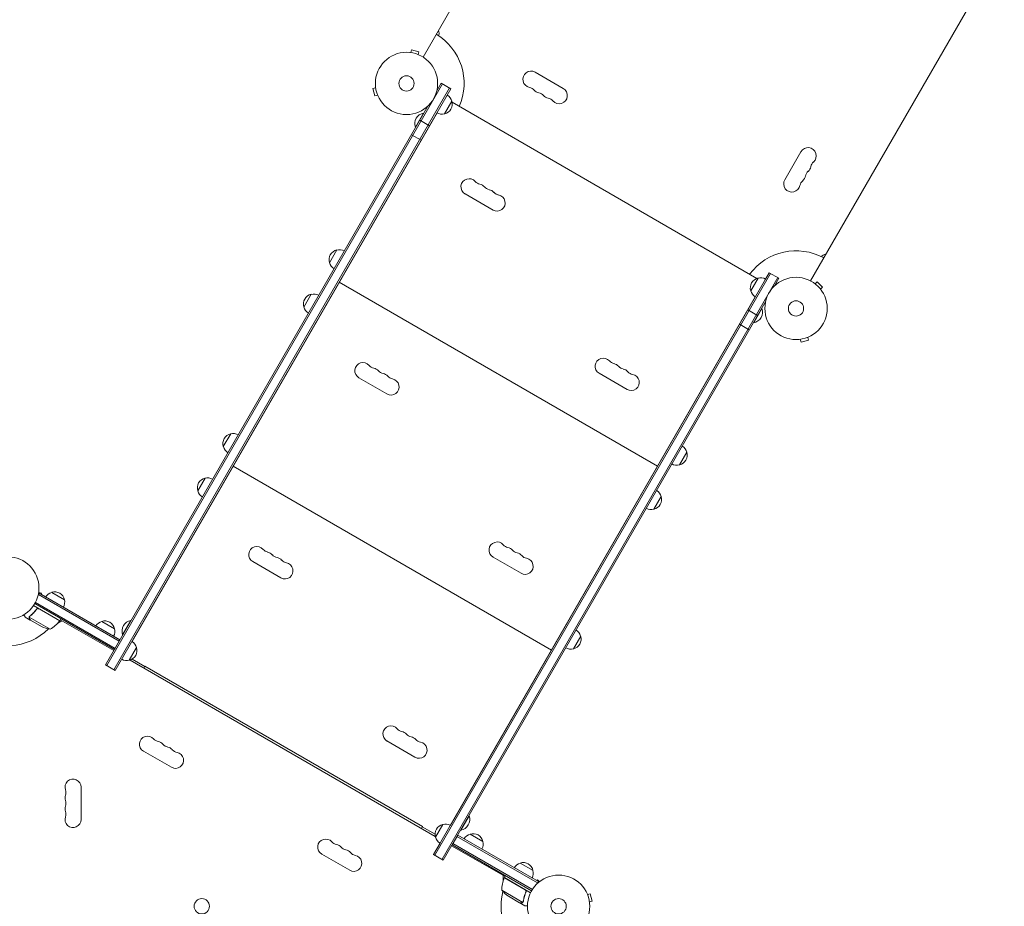
# Model space of a CAD drawing. Units: millimetres. Extents: x -4929 to 3696, y -3303 to 3695.
# Drawn here: x 20 to 1695, y -541 to 966 of the extents above; entities that cross this region are included whole.
import ezdxf

# ---------------------------------------------------------------- set-up
doc = ezdxf.new("R2010")
doc.units = ezdxf.units.MM
doc.header["$LTSCALE"] = 20
doc.linetypes.add('HIDDEN', pattern=[9.525, 6.35, -3.175])
doc.layers.add('2d', color=230, linetype='Continuous')
doc.layers.add('ASTM-SafetyZone', color=64, linetype='HIDDEN')

msp = doc.modelspace()

# ---------------------------------------------------------------- linework, layer by layer
at = {"layer": '2d', "lineweight": 0}
for p, q in [((1036, 1473.5), (706.4, 902.7)), ((1695.1, 1093), (1365.6, 522.1)), ((684.1, 910.5), (684.1, 910.5)), ((684.1, 910.5), (684.1, 910.5)), ((685.6, 910.3), (686.8, 914.9)), ((699.4, 911.6), (686.8, 914.9)), ((698.1, 906.9), (699.4, 911.6)), ((699.5, 906.4), (699.5, 906.4)), ((699.5, 906.4), (699.5, 906.3)), ((897.1, 876.9), (944.8, 849.4)), ((739.4, 857.1), (168.4, -131.9)), ((737.2, 858.4), (729.8, 845.5)), ((737.2, 858.4), (729.8, 845.5)), ((737.2, 858.4), (753.7, 848.9)), ((751.5, 850.1), (180.5, -138.9)), ((182.7, -140.1), (753.7, 848.9)), ((625.7, 850.5), (621.1, 849.2)), ((621.1, 849.2), (624.5, 836.7)), ((629.1, 837.9), (624.5, 836.7)), ((625.6, 851.9), (625.5, 852)), ((625.5, 852), (625.5, 852)), ((629.7, 836.5), (629.7, 836.6)), ((629.7, 836.5), (629.7, 836.5)), ((755.3, 827.7), (742.8, 806.1)), ((755.3, 827.7), (755.2, 827.6)), ((1274.2, 526.4), (755.8, 825.7)), ((714.7, 819.3), (166.2, -130.6)), ((714.7, 819.3), (166.2, -130.6)), ((730.1, 807.6), (211.4, -90.9)), ((707.3, 807.5), (693.3, 783.3)), ((707.7, 807.3), (707.3, 807.5)), ((709.7, 815.1), (709.6, 815.1)), ((709.6, 815.1), (709.6, 815.1)), ((710.8, 816), (712, 814.8)), ((700.7, 795.2), (717.2, 785.7)), ((727.4, 802.9), (727.2, 803)), ((686.5, 770.6), (703, 761.1)), ((693.7, 783), (693.3, 783.3)), ((1321.7, 694.2), (1349.2, 741.8)), ((777.8, 670.1), (825.4, 642.6)), ((547.1, 553.1), (559.6, 574.7)), ((1295.4, 536.1), (724.4, -452.9)), ((1295.4, 536.1), (1289.1, 525.3)), ((1295.4, 536.1), (1311.8, 526.6)), ((1105.2, 207.2), (563.9, 519.7)), ((570.4, 530.9), (570.2, 531.1)), ((1297.5, 534.9), (726.5, -454.1)), ((738.7, -461.1), (1309.7, 527.9)), ((1263.7, 505.3), (1276.2, 527)), ((1276.2, 527), (1276.2, 527)), ((1304.4, 513.8), (1311.8, 526.6)), ((1373.4, 517.1), (1376.8, 520.5)), ((1386, 511.3), (1376.8, 520.5)), ((557.9, 509.3), (557.7, 509.4)), ((559.4, 511.9), (559.2, 512)), ((1372.2, 518), (1372.2, 517.9)), ((1372.2, 518), (1372.2, 518)), ((1382.6, 507.9), (1386, 511.3)), ((1383.5, 506.7), (1383.5, 506.7)), ((1383.5, 506.7), (1383.5, 506.7)), ((503.6, 477.7), (516.1, 499.4)), ((546.9, 490.2), (546.7, 490.4)), ((740.8, -462.4), (1289.3, 487.6)), ((752.7, -403.4), (1271.4, 495.1)), ((752.9, -403.5), (1271.6, 495)), ((1268.9, 490.2), (1268.7, 490.4)), ((1258.9, 472.9), (1275.3, 463.4)), ((1268.8, 451.1), (1282.8, 475.3)), ((1282.3, 475.6), (1282.8, 475.3)), ((1288.3, 482.6), (1286.6, 483.1)), ((1288.1, 481.1), (1288.1, 481.1)), ((1288.1, 481.1), (1288.1, 481.1)), ((1244.7, 448.3), (1261.1, 438.8)), ((1268.3, 451.3), (1268.8, 451.1)), ((1346.7, 422.6), (1346.6, 422.6)), ((1346.6, 422.6), (1346.6, 422.6)), ((1348.1, 422.8), (1349.4, 418.1)), ((1349.4, 418.1), (1361.9, 421.5)), ((1360.7, 426.1), (1361.9, 421.5)), ((1362.1, 426.7), (1362.1, 426.7)), ((1362.1, 426.7), (1362.1, 426.7)), ((597.3, 357.5), (644.9, 330)), ((1005.9, 365.2), (1053.5, 337.7)), ((366.6, 240.4), (379.1, 262.1)), ((389.9, 218.3), (389.7, 218.4)), ((1111.9, 218.3), (1111.7, 218.4)), ((1155, 231), (1142.5, 209.3)), ((924.7, -105.5), (383.4, 207)), ((323.1, 165.1), (335.6, 186.7)), ((377.4, 196.7), (377.2, 196.8)), ((378.9, 199.3), (378.7, 199.4)), ((1099.4, 196.7), (1099.2, 196.8)), ((1100.9, 199.3), (1100.7, 199.4)), ((366.4, 177.6), (366.2, 177.7)), ((1088.4, 177.6), (1088.2, 177.7)), ((1111.5, 155.6), (1099, 134)), ((825.4, 52.6), (873, 25.1)), ((416.8, 44.9), (464.4, 17.4)), ((51.5, -12.3), (53.5, -8.9)), ((189.5, -90.3), (52.2, -11.1)), ((52.5, -7.3), (57.1, -8.6)), ((52.7, -5.8), (52.7, -5.9)), ((52.7, -5.8), (52.7, -5.8)), ((53.5, -8.9), (190.7, -88.2)), ((56.6, -10.7), (57.1, -8.6)), ((74.6, -7.3), (96.3, -19.8)), ((88.3, -55.6), (43.8, -29.9)), ((181.2, -104.6), (45.9, -26.5)), ((182.5, -102.5), (47.1, -24.3)), ((38.2, -54.4), (29.7, -49.5)), ((71.8, -70.1), (36.4, -49.6)), ((36.8, -48.7), (36.8, -48.7)), ((48.3, -36.9), (49.1, -35.6)), ((52.8, -35.3), (88.2, -55.8)), ((38.2, -54.4), (38.3, -54.3)), ((57.4, -65.5), (38.4, -54.5)), ((92.1, -55.5), (85.2, -59.5)), ((88.3, -55.6), (90.3, -52.1)), ((180.2, -106.4), (89.3, -53.9)), ((159.8, -56.7), (181.5, -69.2)), ((209.3, -55), (195.3, -79.3)), ((209.7, -55.3), (209.3, -55)), ((195.7, -79.5), (195.3, -79.3)), ((974.5, -81.7), (962, -103.3)), ((181.2, -104.6), (190.7, -88.2)), ((931.4, -94.3), (931.2, -94.2)), ((219.1, -101.1), (206.6, -122.7)), ((918.9, -116), (918.7, -115.8)), ((920.4, -113.4), (920.2, -113.2)), ((166.2, -130.6), (182.7, -140.1)), ((166.2, -130.6), (166.2, -130.6)), ((727.1, -422.1), (207.9, -122.4)), ((211.3, -120.9), (233, -133.4)), ((233.3, -133), (231.5, -136)), ((233.3, -133), (705.3, -405.5)), ((907.9, -135), (907.7, -134.9)), ((644.9, -260), (692.5, -287.5)), ((278.5, -304.7), (230.8, -277.2)), ((124.7, -338.5), (124.7, -393.5)), ((727.5, -423.5), (740, -401.8)), ((770.8, -411.5), (784.8, -387.3)), ((784.3, -387), (784.8, -387.3)), ((705.3, -405.5), (703.5, -408.5)), ((705, -405.9), (726.7, -418.4)), ((770.3, -411.3), (770.8, -411.5)), ((786.5, -418.3), (808.1, -430.8)), ((735.4, -433.8), (724.4, -452.9)), ((755.8, -436.4), (765.3, -419.9)), ((892.4, -512.4), (757.1, -434.2)), ((764.1, -422.1), (901.3, -501.3)), ((765.3, -419.9), (902.5, -499.1)), ((581.6, -479.7), (533.9, -452.2)), ((845.8, -490.6), (754.8, -438.1)), ((891.1, -514.5), (755.8, -436.4)), ((724.4, -452.9), (740.8, -462.4)), ((871.7, -467.5), (893.4, -480)), ((842.9, -497), (842.9, -489)), ((880, -512.9), (844.7, -492.5)), ((844.8, -492.3), (846.8, -488.9)), ((844.8, -492.3), (889.3, -518)), ((901, -495.8), (899.5, -497.4)), ((902.5, -499.1), (900.6, -502.5)), ((904.4, -499.2), (901, -495.8)), ((905.6, -498.3), (905.6, -498.3)), ((905.6, -498.3), (905.6, -498.3)), ((840.4, -513.8), (875.9, -534.3)), ((880.9, -517.6), (881.7, -516.3)), ((851.7, -524), (870.6, -535)), ((870.8, -535.1), (870.9, -535)), ((870.8, -535.1), (879.3, -540)), ((876.7, -533.6), (876.7, -533.6)), ((985.6, -519.7), (985.6, -519.8)), ((985.6, -519.7), (985.6, -519.7)), ((986.2, -521.1), (990.8, -519.9)), ((989.5, -533.7), (994.2, -532.4)), ((989.7, -535.1), (989.7, -535.2)), ((989.7, -535.2), (989.7, -535.2)), ((994.2, -532.4), (990.8, -519.9))]:
    msp.add_line(p, q, dxfattribs=at)
for centre, radius in [((678.2, 857.8), 53), ((678.2, 857.8), 13), ((1340.8, 475.3), 53), ((1340.8, 475.3), 13), ((0, 0), 53), ((937, -541), 53), ((330, -541), 13), ((937, -541), 13)]:
    msp.add_circle(centre, radius, dxfattribs=at)
for centre, radius, start, end in [((678.2, 857.8), 98, 336.4447, 58.8306), ((725.7, 943), 8, 332.3544, 34.0555), ((890.1, 864.8), 14, 60, 259.1099), ((738.8, 823.4), 17, 14.1865, 59.3587), ((884.9, 837.3), 14, 40.8901, 79.1099), ((906, 855.6), 14, 220.8901, 259.1099), ((900.7, 828.1), 14, 40.8901, 79.1099), ((937.8, 837.3), 14, 220.8901, 60), ((739.1, 822.7), 17, 282.6679, 17.3321), ((921.9, 846.5), 14, 220.8901, 259.1099), ((916.6, 819), 14, 40.8901, 79.1099), ((710.5, 789.5), 18.3, 100.1905, 199.8095), ((738.3, 822.6), 17, 240.6413, 285.8135), ((1361.3, 734.8), 14, 310.8901, 150), ((1379.7, 713.7), 14, 130.8901, 169.1099), ((1370.5, 697.8), 14, 130.8901, 169.1099), ((1352.2, 718.9), 14, 310.8901, 349.1099), ((784.6, 682.1), 13.8, 40.5288, 240), ((805.6, 699.9), 13.7, 220.5288, 259.4712), ((1333.8, 687.2), 14, 150, 349.1099), ((1361.3, 681.9), 14, 130.8901, 169.1099), ((1343, 703.1), 14, 310.8901, 349.1099), ((800.5, 672.9), 13.7, 40.5288, 79.4712), ((821.4, 690.8), 13.7, 220.5288, 259.4712), ((816.4, 663.7), 13.7, 40.5288, 79.4712), ((837.3, 681.6), 13.7, 220.5288, 259.4712), ((832.3, 654.6), 13.8, 240, 79.4712), ((563.3, 558.1), 17, 102.6679, 197.3321), ((564.1, 558.2), 17, 60.6414, 105.8135), ((1340.8, 475.3), 98, 61.1694, 143.5553), ((563.6, 557.4), 17, 194.1865, 239.3586), ((1390.8, 558.9), 8, 85.9445, 147.6456), ((1280, 510.4), 17, 102.6679, 197.3321), ((1280, 510.4), 17, 102.6679, 109.6798), ((1280.8, 510.5), 17, 60.6413, 105.8135), ((1280.8, 510.5), 17, 60.6413, 105.8134), ((1280.3, 509.6), 17, 194.1865, 239.3587), ((519.8, 482.8), 17, 102.6679, 197.3321), ((520.6, 482.9), 17, 60.6414, 105.8135), ((520.1, 482), 17, 194.1865, 239.3586), ((1265.5, 469.1), 18.3, 280.1905, 19.8095), ((1012.8, 377.1), 13.8, 40.5288, 240), ((1033.7, 395), 13.7, 220.5288, 259.4712), ((604.1, 369.4), 13.8, 40.5288, 240), ((625.1, 387.3), 13.7, 220.5288, 259.4712), ((620, 360.3), 13.7, 40.5288, 79.4712), ((640.9, 378.1), 13.7, 220.5288, 259.4712), ((1028.6, 368), 13.7, 40.5288, 79.4712), ((1049.5, 385.9), 13.7, 220.5288, 259.4712), ((1044.5, 358.8), 13.7, 40.5288, 79.4712), ((635.9, 351.1), 13.7, 40.5288, 79.4712), ((651.8, 341.9), 13.8, 240, 79.4712), ((656.8, 369), 13.7, 220.5288, 259.4712), ((1060.4, 349.6), 13.8, 240, 79.4712), ((1065.4, 376.7), 13.8, 220.5288, 259.4712), ((382.8, 245.5), 17, 102.6679, 197.3321), ((383.6, 245.6), 17, 60.6414, 105.8135), ((383.1, 244.7), 17, 194.1865, 239.3586), ((1138.4, 226.7), 17, 14.1865, 59.3587), ((1138.7, 225.9), 17, 282.6679, 17.3321), ((1137.9, 225.8), 17, 240.6413, 285.8135), ((339.3, 170.1), 17, 102.6679, 197.3321), ((340.1, 170.2), 17, 60.6414, 105.8135), ((339.6, 169.4), 17, 194.1865, 239.3586), ((1095.2, 150.6), 17, 282.6679, 17.3321), ((1094.9, 151.3), 17, 14.1865, 59.3587), ((1094.4, 150.5), 17, 240.6413, 285.8135), ((423.6, 56.8), 13.8, 40.5288, 240), ((832.3, 64.5), 13.8, 40.5288, 240), ((853.2, 82.4), 13.7, 220.5288, 259.4712), ((848.1, 55.3), 13.7, 40.5288, 79.4712), ((444.6, 74.7), 13.7, 220.5288, 259.4712), ((439.5, 47.6), 13.7, 40.5288, 79.4712), ((460.4, 65.5), 13.7, 220.5288, 259.4712), ((455.4, 38.4), 13.7, 40.5288, 79.4712), ((869, 73.2), 13.7, 220.5288, 259.4712), ((864, 46.2), 13.7, 40.5288, 79.4712), ((879.9, 37), 13.8, 240, 79.4712), ((884.9, 64.1), 13.8, 220.5288, 259.4712), ((471.3, 29.3), 13.8, 240, 79.4712), ((476.3, 56.3), 13.7, 220.5288, 259.4712), ((78.9, -23.9), 17, 104.1865, 149.3587), ((79.7, -23.5), 17, 12.6679, 107.3321), ((79.8, -24.4), 17, 330.6413, 15.8135), ((79.6, -20.7), 50, 243.6243, 261.1002), ((47.9, -26.2), 50, 298.6503, 323.5272), ((0, 0), 98, 327.5437, 327.6607), ((85.7, -54.1), 3, 323.5272, 326.8088), ((164.1, -73.3), 17, 104.1865, 148.7173), ((164.9, -72.9), 17, 12.6679, 107.3321), ((212.5, -73.1), 18.3, 100.1905, 199.8095), ((0, 0), 98, 273.017, 314.7999), ((165, -73.8), 17, 331.2827, 15.8135), ((958.2, -86.7), 17, 282.6679, 17.3321), ((957.9, -86), 17, 14.1865, 59.3587), ((202.5, -105.4), 17, 14.1865, 59.3586), ((202.8, -106.1), 17, 282.6679, 17.3321), ((957.4, -86.8), 17, 240.6413, 285.8135), ((202, -106.2), 17, 240.6414, 285.8135), ((651.8, -248.1), 13.8, 40.5288, 240), ((672.7, -230.3), 13.7, 220.5288, 259.4712), ((667.6, -257.3), 13.7, 40.5288, 79.4712), ((688.5, -239.4), 13.7, 220.5288, 259.4712), ((237.6, -265.4), 13.7, 40.8901, 240), ((258.8, -247), 14.3, 220.8901, 259.1099), ((253.5, -274.5), 13.7, 40.8901, 79.1099), ((274.7, -256.2), 14.3, 220.8901, 259.1099), ((683.5, -266.5), 13.7, 40.5288, 79.4712), ((699.4, -275.6), 13.8, 240, 79.4712), ((704.4, -248.6), 13.8, 220.5288, 259.4712), ((269.4, -283.7), 13.7, 40.8901, 79.1099), ((285.3, -292.9), 13.7, 240, 79.1099), ((290.6, -265.4), 14.3, 220.8901, 259.1099), ((111, -338.5), 13.7, 0, 199.1099), ((84.5, -347.7), 14.3, 340.8901, 19.1099), ((111, -356.8), 13.7, 160.8901, 199.1099), ((84.5, -366), 14.3, 340.8901, 19.1099), ((111, -375.2), 13.7, 160.8901, 199.1099), ((84.5, -384.3), 14.3, 340.8901, 19.1099), ((111, -393.5), 13.7, 160.8901, 0), ((743.7, -418.4), 17, 102.6679, 197.3321), ((744.5, -418.3), 17, 60.6414, 105.8135), ((767.5, -393.5), 18.3, 280.1905, 19.8095), ((790.8, -434.8), 17, 104.1865, 149.3587), ((791.5, -434.5), 17, 12.6679, 107.3321), ((540.8, -440.4), 13.7, 40.8901, 240), ((561.9, -422), 14.3, 220.8901, 259.1099), ((744, -419.2), 17, 194.1865, 239.3586), ((791.6, -435.3), 17, 330.6413, 15.8135), ((556.6, -449.5), 13.7, 40.8901, 79.1099), ((577.8, -431.2), 14.3, 220.8901, 259.1099), ((572.5, -458.7), 13.7, 40.8901, 79.1099), ((593.7, -440.4), 14.3, 220.8901, 259.1099), ((588.4, -467.9), 13.7, 240, 79.1099), ((876, -484.1), 17, 104.1865, 149.3587), ((876.8, -483.7), 17, 12.6679, 107.3321), ((876.9, -484.6), 17, 330.6413, 15.8135), ((890.4, -512.6), 50, 156.4728, 181.3497), ((847.3, -493.9), 3, 153.1912, 156.4728), ((852.4, -497.9), 3, 130.5288, 134.534), ((937, -541), 98, 165.2001, 194.7999), ((879.4, -482.4), 50, 218.8998, 236.3757)]:
    msp.add_arc(centre, radius, start, end, dxfattribs=at)
for points, knots in [([(27.4, -45.4), (27.6, -45.8), (27.8, -46.2), (28.2, -46.9), (28.4, -47.2), (28.6, -47.6), (28.8, -47.8), (28.9, -48), (28.9, -48.1), (29, -48.1), (29.5, -49.1), (29.7, -49.5), (29.7, -49.5)], [0.0535022, 0.0535022, 0.0535022, 0.0535022, 0.125, 0.125, 0.1875, 0.1875, 0.21875, 0.234375, 0.234375, 0.25, 0.25, 0.5, 0.5, 0.5, 0.5]), ([(36.2, -49.8), (36.2, -49.7), (36.2, -49.7), (36.3, -49.5), (36.3, -49.4), (36.3, -49.2), (36.4, -49.1), (36.5, -48.8), (36.5, -48.7), (36.6, -48.6)], [0, 0, 0, 0, 0.00051115, 0.00051115, 0.001022301, 0.001022301, 0.001533451, 0.001533451, 0.002044601, 0.002044601, 0.002044601, 0.002044601]), ([(36.6, -51.6), (36.5, -51.5), (36.4, -51.3), (36.4, -51.1), (36.3, -51), (36.3, -50.9), (36.3, -50.8), (36.3, -50.8), (36.3, -50.7), (36.3, -50.7), (36.3, -50.7), (36.3, -50.7), (36.2, -50.4), (36.2, -50.1), (36.2, -49.8)], [0, 0, 0, 0, 0.25, 0.25, 0.375, 0.375, 0.4375, 0.46875, 0.484375, 0.492187, 0.492187, 0.5, 0.5, 1, 1, 1, 1]), ([(36.4, -50), (36.4, -50.3), (36.4, -50.6), (36.5, -51), (36.5, -51.1), (36.6, -51.4), (36.7, -51.6), (36.8, -51.7)], [0, 0, 0, 0, 0.00218234, 0.00218234, 0.003273511, 0.003273511, 0.004364681, 0.004364681, 0.004364681, 0.004364681]), ([(48.8, -35.9), (47.1, -38.2), (45.3, -40.3), (42.9, -42.8), (42.4, -43.3), (41.4, -44.2), (40.9, -44.7), (39.4, -46.1), (38.4, -46.9), (37.3, -47.7)], [0.00267622, 0.00267622, 0.00267622, 0.00267622, 0.01136401, 0.01136401, 0.01353595, 0.01353595, 0.0157079, 0.0157079, 0.0200518, 0.0200518, 0.0200518, 0.0200518]), ([(37.5, -47.8), (39.6, -46.2), (41.6, -44.5), (45.4, -40.6), (47.2, -38.5), (48.9, -36.1)], [0, 0, 0, 0, 0.00859307, 0.00859307, 0.01718614, 0.01718614, 0.01718614, 0.01718614]), ([(48.8, -35.9), (48.9, -35.7), (49.1, -35.6), (49.3, -35.4), (49.5, -35.2), (49.8, -35.1), (49.9, -35), (50.3, -34.8), (50.4, -34.8), (50.8, -34.7), (51, -34.7), (51.3, -34.7), (51.5, -34.7), (51.9, -34.7), (52.1, -34.8), (52.4, -34.9), (52.6, -35), (52.7, -35.1)], [0, 0, 0, 0, 0.000547232, 0.000547232, 0.001094464, 0.001094464, 0.001641696, 0.001641696, 0.002188928, 0.002188928, 0.002736159, 0.002736159, 0.003283391, 0.003283391, 0.003830623, 0.003830623, 0.004377855, 0.004377855, 0.004377855, 0.004377855]), ([(48.9, -36.1), (49.1, -35.9), (49.2, -35.7), (49.6, -35.5), (49.7, -35.4), (49.9, -35.3), (50.1, -35.2), (50.5, -35), (50.7, -35), (51.1, -34.9), (51.3, -34.9), (51.6, -34.9), (51.7, -35), (51.8, -35)], [0, 0, 0, 0, 0.000839577, 0.000839577, 0.001259366, 0.001259366, 0.001679155, 0.001679155, 0.002518732, 0.002518732, 0.002938521, 0.002938521, 0.00335831, 0.00335831, 0.00335831, 0.00335831]), ([(36.8, -51.7), (37.2, -52.4), (37.5, -53), (38.1, -54), (38.3, -54.3), (38.4, -54.5)], [0, 0, 0, 0, 0.00517024, 0.00517024, 0.01034048, 0.01034048, 0.01034048, 0.01034048]), ([(881.3, -516.7), (880.1, -519.4), (879.2, -522), (877.8, -527.2), (877.2, -529.8), (876.8, -532.4)], [0, 0, 0, 0, 0.00859307, 0.00859307, 0.01718614, 0.01718614, 0.01718614, 0.01718614]), ([(877, -532.5), (877.4, -529.9), (877.9, -527.3), (879.1, -523.3), (879.5, -522), (880.2, -520), (880.4, -519.3), (881, -518), (881.3, -517.3), (881.5, -516.7)], [0, 0, 0, 0, 0.00869705, 0.00869705, 0.01304558, 0.01304558, 0.01521984, 0.01521984, 0.01739411, 0.01739411, 0.01739411, 0.01739411]), ([(880.3, -512.9), (880.5, -512.9), (880.6, -513.1), (880.9, -513.3), (881, -513.4), (881.2, -513.7), (881.3, -513.9), (881.5, -514.2), (881.6, -514.4), (881.7, -514.7), (881.7, -514.9), (881.8, -515.2), (881.8, -515.4), (881.8, -515.8), (881.8, -516), (881.7, -516.3), (881.6, -516.5), (881.5, -516.7)], [0, 0, 0, 0, 0.000547172, 0.000547172, 0.001094344, 0.001094344, 0.001641516, 0.001641516, 0.002188688, 0.002188688, 0.00273586, 0.00273586, 0.003283032, 0.003283032, 0.003830204, 0.003830204, 0.004377377, 0.004377377, 0.004377377, 0.004377377]), ([(880.8, -513.6), (881, -513.8), (881.2, -514), (881.3, -514.4), (881.4, -514.6), (881.5, -514.8), (881.5, -515), (881.5, -515.4), (881.6, -515.7), (881.5, -516.2), (881.4, -516.5), (881.3, -516.7)], [0.001013661, 0.001013661, 0.001013661, 0.001013661, 0.001852653, 0.001852653, 0.002272148, 0.002272148, 0.002691644, 0.002691644, 0.003530636, 0.003530636, 0.004369628, 0.004369628, 0.004369628, 0.004369628]), ([(870.6, -535), (870.9, -535), (871.3, -535), (872.4, -535), (873, -535), (873.9, -535)], [0, 0, 0, 0, 0.00517024, 0.00517024, 0.01034048, 0.01034048, 0.01034048, 0.01034048]), ([(873.9, -535), (874.1, -535), (874.2, -535), (874.5, -534.9), (874.6, -534.9), (875.1, -534.8), (875.3, -534.7), (875.5, -534.5)], [0, 0, 0, 0, 0.001089402, 0.001089402, 0.002178803, 0.002178803, 0.004357607, 0.004357607, 0.004357607, 0.004357607]), ([(875.8, -534.5), (875.7, -534.6), (875.6, -534.7), (875.4, -534.8), (875.3, -534.9), (875.1, -534.9), (875.1, -534.9), (875.1, -534.9), (875, -534.9), (875, -534.9), (875, -534.9), (874.7, -535.1), (874.4, -535.1), (874.1, -535.1)], [0, 0, 0, 0, 0.25, 0.25, 0.375, 0.4375, 0.46875, 0.484375, 0.492188, 0.492188, 0.5, 0.5, 1, 1, 1, 1]), ([(876.5, -533.9), (876.3, -534.1), (876.2, -534.2), (876, -534.4), (875.9, -534.5), (875.8, -534.5)], [0.000526185, 0.000526185, 0.000526185, 0.000526185, 0.001315456, 0.001315456, 0.002104727, 0.002104727, 0.002104727, 0.002104727]), ([(876.5, -533.5), (876.4, -533.7), (876.3, -533.8), (876.1, -534), (876, -534.1), (875.9, -534.3)], [0.001328787, 0.001328787, 0.001328787, 0.001328787, 0.001872455, 0.001872455, 0.002416124, 0.002416124, 0.002416124, 0.002416124]), ([(879.3, -540), (879.3, -540), (879.4, -540), (879.8, -540), (880, -540), (880.2, -540), (880.4, -540), (880.6, -540), (880.7, -540), (880.7, -540), (881.6, -540), (882.7, -540), (884, -540)], [0.5, 0.5, 0.5, 0.5, 0.625, 0.625, 0.6875, 0.6875, 0.71875, 0.734375, 0.734375, 0.75, 0.75, 0.9464969, 0.9464969, 0.9464969, 0.9464969])]:
    msp.add_open_spline(points, degree=3, knots=knots, dxfattribs=at)
for points in [[(36.4, -49.6), (36.5, -49.3), (36.6, -49), (36.8, -48.7)], [(36.4, -50), (36.4, -49.9), (36.4, -49.7), (36.4, -49.6)], [(36.6, -48.5), (36.8, -48.2), (37.1, -48), (37.3, -47.7)], [(36.6, -48.6), (36.6, -48.6), (36.6, -48.5), (36.6, -48.5)], [(36.8, -48.7), (36.9, -48.5), (37, -48.4), (37.1, -48.2)], [(36.8, -48.7), (36.8, -48.6), (36.8, -48.6), (36.9, -48.5)], [(36.8, -48.7), (36.8, -48.7), (36.8, -48.7), (36.8, -48.7)], [(36.8, -48.7), (36.8, -48.7), (36.8, -48.7), (36.8, -48.7)], [(37.1, -48.2), (37.2, -48.1), (37.4, -48), (37.5, -47.8)], [(51.8, -35), (52.2, -35), (52.5, -35.2), (52.8, -35.3)], [(880.8, -513.6), (880.6, -513.3), (880.3, -513.1), (880, -512.9)], [(875.9, -534.3), (875.8, -534.3), (875.6, -534.4), (875.5, -534.5)], [(876.8, -532.4), (876.8, -532.8), (876.7, -533.2), (876.5, -533.5)], [(876.5, -533.5), (876.5, -533.5), (876.5, -533.5), (876.5, -533.5)], [(876.5, -533.5), (876.5, -533.5), (876.5, -533.5), (876.5, -533.5)], [(876.5, -533.9), (876.5, -533.8), (876.6, -533.7), (876.7, -533.6)], [(877, -532.5), (877, -532.9), (876.9, -533.2), (876.7, -533.5)], [(876.7, -533.5), (876.7, -533.6), (876.7, -533.6), (876.7, -533.6)]]:
    msp.add_open_spline(points, degree=3, dxfattribs=at)
for points, weights in [([(36.6, -51.6), (37.7, -53.5), (38.2, -54.4), (38.2, -54.4)], [1, 0.989183671007, 0.983775506511, 0.983775506511]), ([(870.8, -535.1), (870.8, -535.1), (871.9, -535.1), (874.1, -535.1)], [0.983775506511, 0.983775506511, 0.989183671007, 1])]:
    msp.add_rational_spline(points, weights, degree=3, dxfattribs=at)
at = {"layer": 'ASTM-SafetyZone', "lineweight": 0}
msp.add_line((724.4, -452.9), (724.4, -452.9), dxfattribs=at)

doc.saveas('drawing.dxf')
